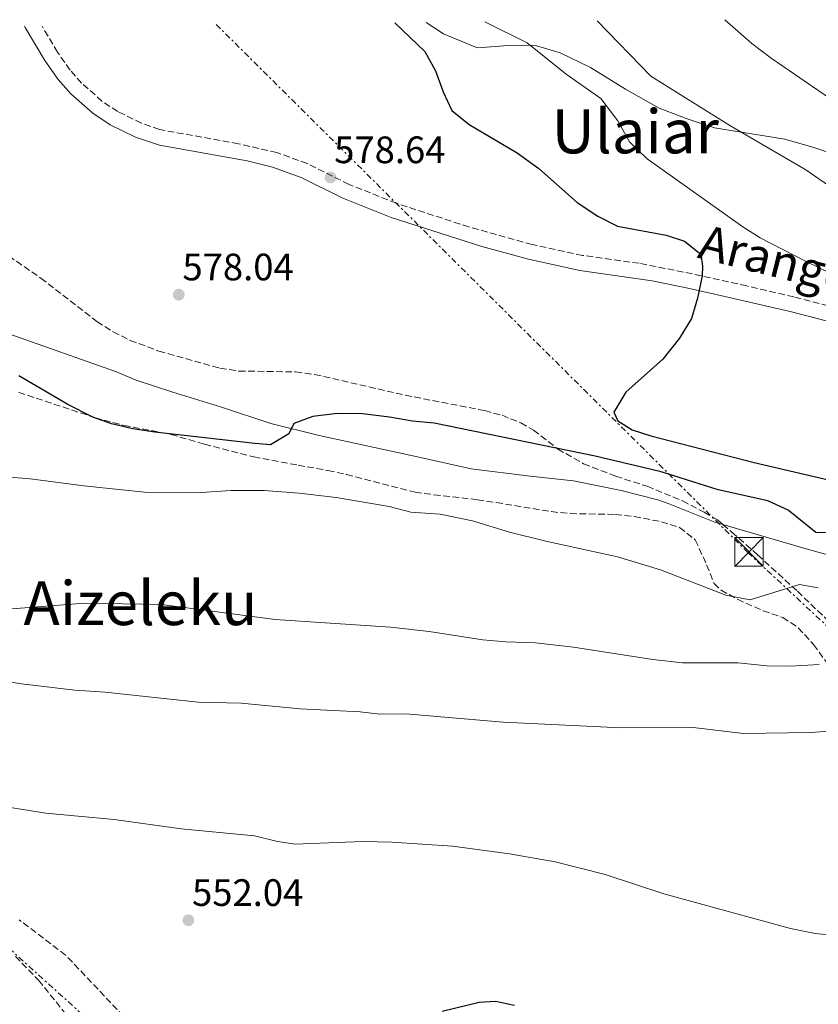
# Model space of a CAD drawing. Units: metres. Extents: x 562913 to 566337, y 4749541 to 4751885.
# Drawn here: x 565741 to 565950, y 4751624 to 4751882 of the extents above; entities that cross this region are included whole.
import ezdxf
from ezdxf.enums import TextEntityAlignment as Align

# ---------------------------------------------------------------- set-up
doc = ezdxf.new("R2010")
doc.units = ezdxf.units.M
doc.header["$MEASUREMENT"] = 0
doc.linetypes.add('DGN Style 3', pattern=[2.435890702152634, 1.739921930109024, -0.6959687720436097])
doc.linetypes.add('DGN Style 7', pattern=[3.4798438602180486, 1.565929737098122, -0.6959687720436097, 0.5219765790327072, -0.6959687720436097])
for name, color, linetype, lineweight in [('Camino', 7, 'DGN Style 3', 0), ('Cota de punto acotado terreno', 7, 'Continuous', 0), ('Curva de nivel directora', 30, 'Continuous', 30), ('Curva de nivel intermedia', 30, 'Continuous', 0), ('Línea de asfalto', 7, 'Continuous', 13), ('Línea eléctrica', 6, 'DGN Style 7', 0), ('Margen derecho', 7, 'Continuous', 0), ('Punto acotado terreno (símbolo)', 7, 'Continuous', 0), ('Senda', 7, 'DGN Style 3', 0), ('Texto de Área (paraje) menor', 7, 'Continuous', 0), ('Torre eléctrica', 7, 'Continuous', 0), ('Transformador', 7, 'Continuous', 0), ('Zona arbolada', 92, 'DGN Style 3', 0)]:
    doc.layers.add(name, color=color, linetype=linetype, lineweight=lineweight)
doc.styles.add('Style-Arial', font='arial.ttf')

# ---------------------------------------------------------------- blocks, each defined once
blk = doc.blocks.new('5PATER')
at = {"layer": 'Punto acotado terreno (símbolo)', "linetype": 'Continuous', "lineweight": 0}
h = blk.add_hatch(color=51, dxfattribs=at)
edge = h.paths.add_edge_path()
edge.add_ellipse((0, 0), major_axis=(-0.1095731443231308, -0.1110710700762829), ratio=0.9994222409660317, start_angle=0, end_angle=360)
blk = doc.blocks.new('5TME')
at = {"layer": 'Transformador', "color": 7, "linetype": 'Continuous', "lineweight": 0}
for p, q in [((-0.375, 0.375), (0.375, -0.375)), ((0.3723, 0.3776), (-0.3716, -0.3784))]:
    blk.add_line(p, q, dxfattribs=at)
at = {"layer": 'Transformador', "color": 7, "linetype": 'Continuous', "lineweight": 0, "flags": 128}
blk.add_lwpolyline([(-0.375, -0.375), (0.375, -0.375), (0.375, 0.375), (-0.375, 0.375), (-0.3716, -0.3784)], dxfattribs=at)

msp = doc.modelspace()

# ---------------------------------------------------------------- linework, layer by layer
at = {"layer": 'Camino', "color": 7, "linetype": 'DGN Style 3', "lineweight": 0}
msp.add_polyline3d([(565962.3899999991, 4751804.930000001, 570.1100000000007), (565943.9299999987, 4751809.699999999, 571.3899999999995), (565931.5900000005, 4751812.580000001, 572.8399999999964), (565917.3700000002, 4751815.75, 575.0899999999965), (565903.379999998, 4751818.510000001, 575.3300000000019), (565888.5499999998, 4751820.570000002, 575.6100000000007), (565875.3599999979, 4751823.430000001, 575.979999999996), (565858.7800000017, 4751828.03, 576.3999999999943), (565839.7800000004, 4751834.230000001, 577.6000000000058), (565827.3999999977, 4751839.180000001, 578.3399999999966), (565816.3999999982, 4751844.670000002, 578.3500000000058), (565808.4499999976, 4751847.540000001, 578.1499999999943), (565798.359999998, 4751849.850000001, 578), (565777.6799999982, 4751853.580000001, 577.7899999999936), (565772.9699999986, 4751855.25, 577.6699999999983), (565766.7500000005, 4751858.290000003, 577.6900000000024), (565762.6299999988, 4751861.010000001, 577.7100000000065), (565757.2899999989, 4751865.77, 577.6600000000036), (565754.2699999991, 4751869.16, 577.3800000000048), (565750.9799999989, 4751873.880000001, 576.9700000000012), (565746.9099999986, 4751880.689999999, 578.9799999999959)], dxfattribs=at)
at = {"layer": 'Curva de nivel directora', "color": 30, "linetype": 'Continuous', "lineweight": 30, "flags": 128}
for points, elevation in [([(565839.349999999, 4751881.550000002), (565847.2699999983, 4751874.050000001), (565850.0299999987, 4751868.930000001), (565852.0299999992, 4751863.490000002), (565854.3099999991, 4751858.529999999), (565858.8699999988, 4751854.930000001), (565871.3899999983, 4751847.49), (565877.1100000002, 4751843.33), (565887.1100000005, 4751834.45), (565892.5899999988, 4751830.850000001), (565897.7499999999, 4751828.210000002), (565910.4300000002, 4751825.890000002), (565915.3099999995, 4751824.289999999), (565919.5099999993, 4751820.930000001), (565919.9499999997, 4751817.730000001), (565919.8600000002, 4751815.2), (565918.6699999989, 4751809.410000001), (565917.0700000008, 4751804.050000002), (565913.9900000007, 4751798.850000001), (565909.5899999996, 4751793.41), (565899.909999999, 4751784.690000001), (565896.7899999988, 4751779.490000002), (565897.7799999989, 4751777.250000002), (565901.5399999986, 4751774.850000001), (565906.4200000003, 4751773.250000001), (565933.5399999997, 4751766.29), (565954.4999999988, 4751761.410000001)], 575.0000000000002), ([(565964.6199999999, 4751747.650000001), (565949.7000000001, 4751747.970000001), (565942.4600000002, 4751753.810000001), (565937.1000000002, 4751756.210000002), (565924.0999999982, 4751759.090000001), (565909.1799999983, 4751763.810000001), (565891.8600000001, 4751767.970000001), (565849.6699999989, 4751776.61), (565843.9899999994, 4751777.090000001), (565837.99, 4751778.210000001), (565830.8699999988, 4751779.090000001), (565824.2300000002, 4751779.170000002), (565817.869999999, 4751778.369999999), (565812.9099999992, 4751776.529999999), (565811.55, 4751773.810000001), (565806.749999999, 4751770.930000001), (565802.6699999997, 4751771.25), (565776.4699999989, 4751774.210000002), (565770.709999999, 4751775.09), (565765.1099999998, 4751776.449999999), (565760.2699999984, 4751778.130000004), (565753.7100000003, 4751781.490000002), (565740.8699999992, 4751789.010000001)], 575.0000000000002), ([(565870.6999999997, 4751623.970000002), (565865.7499999988, 4751625.029999999), (565861.4599999995, 4751624.689999999), (565851.7299999997, 4751622.410000003)], 550.0000000000002)]:
    msp.add_lwpolyline(points, dxfattribs=dict(at, elevation=elevation))
at = {"layer": 'Curva de nivel intermedia', "color": 30, "linetype": 'Continuous', "lineweight": 0, "flags": 128}
for points, elevation in [([(565968.2600000009, 4751828.29), (565947.0300000011, 4751843.009999998), (565927.1900000017, 4751854.609999999), (565906.4300000013, 4751867.57), (565892.3600000008, 4751882.050000001)], 565.0000000000002), ([(565953.3099999997, 4751861.810000001), (565937.9899999998, 4751872.289999999), (565932.9100000014, 4751876.130000002), (565925.8300000004, 4751882.369999997)], 560), ([(565953.6200000005, 4751815.810000001), (565946.9800000021, 4751819.09), (565935.0700000006, 4751825.17), (565930.5500000011, 4751828.050000001), (565905.4700000002, 4751845.890000001), (565900.8300000001, 4751850.369999999), (565897.79, 4751855.890000001), (565893.3100000008, 4751861.730000001), (565884.2699999994, 4751868.13), (565874.0700000003, 4751876.289999999), (565862.9500000003, 4751881.78)], 570.0000000000001), ([(565724.91, 4751763.57), (565743.7900000006, 4751761.970000001), (565757.9100000003, 4751760.13), (565773.7900000013, 4751758.529999999), (565788.6700000007, 4751758.449999999), (565796.4300000013, 4751758.930000001), (565805.1500000008, 4751758.930000001), (565814.3100000005, 4751758.289999999), (565823.9500000009, 4751757.09), (565837.8700000015, 4751754.770000001), (565843.5900000014, 4751753.25), (565851.2300000013, 4751752.77), (565859.7100000015, 4751751.009999998), (565869.3800000009, 4751748.050000001), (565878.9400000008, 4751745.65), (565897.740000001, 4751741.569999999), (565909.0199999998, 4751738.130000002), (565926.100000001, 4751731.490000002), (565932.5000000002, 4751730.289999999), (565945.3800000015, 4751734.289999999), (565950.3400000014, 4751733.410000001)], 570.0000000000001), ([(565738.9900000016, 4751727.890000001), (565758.1100000015, 4751729.41), (565778.2300000002, 4751729.09), (565807.9900000016, 4751725.17), (565838.2600000005, 4751723.09), (565848.3800000014, 4751721.970000001), (565862.4600000008, 4751719.81), (565868.4600000001, 4751719.249999999), (565876.2200000006, 4751719.01), (565886.1800000005, 4751717.890000001), (565906.9400000009, 4751714.609999998), (565914.7400000016, 4751713.810000001), (565929.2200000011, 4751713.73), (565936.860000001, 4751713.01), (565943.0200000012, 4751712.930000001), (565950.5800000007, 4751713.33)], 565.0000000000002), ([(565729.9500000003, 4751710.130000002), (565741.5100000007, 4751708.289999999), (565755.5099999997, 4751706.609999998), (565763.4300000012, 4751706.05), (565787.8300000003, 4751703.49), (565799.0700000012, 4751703.17), (565814.5800000011, 4751701.73), (565830.2600000009, 4751700.929999999), (565835.4599999998, 4751700.289999997), (565842.2600000014, 4751700.369999998), (565867.7400000005, 4751698.210000001), (565898.6999999998, 4751696.689999999), (565917.4999999999, 4751696.850000001), (565930.7000000009, 4751695.249999999), (565948.4600000016, 4751695.490000002), (565961.0999999995, 4751696.45)], 560), ([(565955.6600000011, 4751642.199999999), (565949.53, 4751642.84), (565943.0800000017, 4751644.100000001), (565909.8600000001, 4751653.25), (565894.4999999999, 4751658.289999999), (565881.3800000016, 4751661.569999999), (565869.4400000012, 4751663.7), (565854.5000000013, 4751665.67), (565838.5900000012, 4751666.769999999), (565830.8600000021, 4751666.9), (565813.1399999993, 4751666.21), (565808.2399999998, 4751667.02), (565802.6200000006, 4751668.449999999), (565783.3700000012, 4751670.289999999), (565765.8200000006, 4751672.67), (565747.8899999999, 4751674.359999999), (565733.5900000016, 4751676.609999998)], 555.0000000000001)]:
    msp.add_lwpolyline(points, dxfattribs=dict(at, elevation=elevation))
at = {"layer": 'Línea de asfalto', "color": 7, "linetype": 'Continuous', "lineweight": 13}
for points in [[(565847.6200000015, 4751881.630000004, 570.7400000000054), (565852.1499999977, 4751878.690000001, 572.9499999999972), (565859.9100000005, 4751875.410000003, 571.6600000000036), (565861.1099999985, 4751875.01, 571.6199999999955), (565870.1900000002, 4751875.650000001, 570.5399999999936), (565876.2299999995, 4751875.57, 569.7500000000001), (565882.7099999993, 4751873.65, 568.9499999999971), (565890.6299999986, 4751869.810000001, 568.4299999999931), (565899.7899999983, 4751864.130000001, 567.6399999999994), (565908.6299999985, 4751859.170000001, 566.5800000000019), (565915.9499999987, 4751856.37, 566.179999999993), (565923.1499999983, 4751854.050000003, 565.6900000000023), (565941.5899999985, 4751851.010000001, 563.9299999999932), (565949.1499999978, 4751848.850000001, 563.4299999999931), (565959.2699999987, 4751845.490000002, 562.6399999999995), (565966.0300000003, 4751843.010000001, 562.1399999999994), (565980.1400000008, 4751837.970000001, 561.279999999999), (565993.8599999981, 4751833.090000001, 560.7899999999936), (566007.9399999998, 4751828.530000002, 560.5700000000071), (566019.0199999996, 4751824.77, 559.6799999999931), (566036.3400000001, 4751820.050000001, 558.7299999999959)], [(565925.3205019662, 4751750.060655833, 573.3415999999999), (565923.1799999995, 4751750.690000001, 573.3699999999955), (565911.0200000001, 4751755.57, 573.5099999999949), (565908.260000002, 4751756.529999999, 573.529999999999), (565898.6999999998, 4751758.930000001, 573.5200000000041), (565886.1799999983, 4751761.490000002, 573.4499999999971), (565874.8700000006, 4751762.689999999, 573.1399999999995), (565859.3500000017, 4751764.609999999, 572.8699999999953), (565845.27, 4751767.810000001, 573.0800000000017), (565819.5100000018, 4751773.410000001, 573.8300000000017), (565806.9099999999, 4751776.529999999, 575.3500000000059), (565793.6700000009, 4751780.850000001, 575.7100000000064), (565781.1900000018, 4751784.770000001, 575.9199999999983), (565771.5499999993, 4751787.890000001, 576.0399999999936), (565766.1499999991, 4751790.130000001, 576.0399999999936), (565738.510000001, 4751799.970000003, 576.3699999999953)], [(566130.9967954305, 4751677.009024033, 561.5831999999938), (566117.5799999977, 4751677.33, 561.8399999999965), (566109.1800000002, 4751679.65, 562.1799999999931), (566104.3399999987, 4751685.570000002, 562.7899999999936), (566108.4200000024, 4751696.61, 564.0500000000029), (566111.8599999979, 4751703.970000002, 564.75), (566113.5399999986, 4751709.65, 565.6199999999953), (566113.5799999967, 4751714.050000002, 566.4799999999959), (566113.1799999989, 4751716.850000001, 567.029999999999), (566111.420000002, 4751717.410000001, 567.1900000000024), (566097.2199999974, 4751719.57, 568.0599999999977), (566083.3000000012, 4751721.330000003, 568.7100000000065), (566056.2600000021, 4751724.850000001, 570.4700000000012), (566041.899999999, 4751725.33, 571.6699999999984), (566012.6600000005, 4751730.210000002, 572.0399999999937), (565997.8199999989, 4751734.050000003, 572.2400000000052), (565972.2999999998, 4751738.130000002, 572.5800000000019), (565957.7800000003, 4751740.690000001, 572.8399999999964), (565946.5799999974, 4751743.810000001, 573.0599999999977), (565925.3205019662, 4751750.060655833, 573.3415999999999)]]:
    msp.add_polyline3d(points, dxfattribs=at)
at = {"layer": 'Línea eléctrica', "color": 6, "linetype": 'DGN Style 7', "lineweight": 0}
for points in [[(565792.5500000016, 4751881.12, 578.0800000000017), (565931.8799999993, 4751742.710000001, 572.2899999999936), (566006.6900000008, 4751673.08, 555.4499999999971), (566145.3000000011, 4751534.45, 539.4700000000012), (566280.5000000005, 4751408.260000001, 546.9600000000064), (566319.2399999985, 4751367.96, 548.070000000007)], [(565506.8500000007, 4751878.439999999, 574.3899999999994), (565560.000000001, 4751799.810000001, 567.3399999999965), (565924.2100000004, 4751471.119999998, 571.0500000000029), (566237.699999999, 4751187.259999999, 609.070000000007), (566321.6799999992, 4751115.119999999, 615.8699999999953)]]:
    msp.add_polyline3d(points, dxfattribs=at)
at = {"layer": 'Margen derecho', "color": 7, "linetype": 'Continuous', "lineweight": 0}
msp.add_polyline3d([(565742.2999999997, 4751880.640000002, 578.9799999999959), (565742.510000002, 4751880.290000001, 575.1000000000059), (565747.6399999995, 4751871.710000004, 577.0800000000019), (565751.1499999987, 4751866.690000001, 577.7599999999949), (565754.4699999981, 4751862.960000002, 577.8500000000059), (565760.199999999, 4751857.860000002, 577.8800000000047), (565764.77, 4751854.83, 577.8399999999965), (565771.4499999987, 4751851.570000002, 578), (565777.6700000014, 4751849.480000001, 578.1499999999943), (565800.6700000014, 4751845.330000001, 578.3800000000048), (565807.3099999977, 4751843.730000001, 578.4900000000052), (565814.8299999969, 4751841.01, 578.679999999993), (565825.769999998, 4751835.550000002, 578.3300000000017), (565838.4299999982, 4751830.490000002, 577.8999999999944), (565862.1299999978, 4751822.890000001, 576.5000000000001), (565874.4200000013, 4751819.57, 576.2100000000064), (565887.839999999, 4751816.66, 575.8099999999977), (565906.7899999989, 4751813.890000001, 575.4499999999972), (565916.5399999988, 4751811.87, 575.0800000000017), (565925.8700000007, 4751809.810000001, 573.9400000000023), (565942.980000001, 4751805.84, 571.8000000000029), (565961.4600000015, 4751801.070000002, 570.1100000000007)], dxfattribs=at)
at = {"layer": 'Senda', "color": 7, "linetype": 'DGN Style 3', "lineweight": 0}
for points in [[(565718.190000001, 4751834.32, 579.8000000000029), (565746.589999999, 4751814.61, 578.5700000000071), (565761.3099999977, 4751803.250000001, 576.929999999993), (565765.5299999999, 4751800.550000001, 576.7200000000012), (565770.0100000015, 4751798.310000001, 576.7500000000001), (565777.5100000005, 4751795.510000001, 576.7599999999948), (565793.5500000002, 4751791.010000002, 576.5399999999937), (565798.4999999988, 4751790.27, 576.3600000000007), (565813.3899999997, 4751790.050000003, 575.8500000000058), (565818.3299999972, 4751789.380000002, 575.6499999999943), (565842.0699999993, 4751783.930000001, 575.3500000000059), (565862.91, 4751779.890000002, 575.8699999999955), (565867.4600000009, 4751778.670000001, 576.0800000000019), (565872.3500000016, 4751776.699999999, 576.0399999999936), (565875.7100000009, 4751774.770000001, 575.7599999999948), (565882.0700000001, 4751769.810000001, 574.9600000000065), (565888.8200000003, 4751765.970000001, 574.4499999999971), (565897.2600000004, 4751762.689999999, 574.1999999999971), (565905.4999999992, 4751760.050000002, 574.0700000000071), (565914.7399999973, 4751756.210000002, 573.8600000000007), (565920.4200000013, 4751753.25, 573.6399999999994), (565923.8999999971, 4751751.25, 573.5200000000041), (565925.3205019662, 4751750.060655833, 573.3671000000032)], [(565925.3205019662, 4751750.060655833, 573.3671000000032), (565927.7100000002, 4751748.060000001, 573.1100000000007), (565934.4099999992, 4751742.09, 572.2700000000042), (565944.8599999985, 4751732.53, 569.6100000000007), (565953.739999999, 4751724.050000002, 567.9299999999931), (565961.1799999998, 4751715.570000002, 564.7400000000054), (565964.4999999991, 4751712.140000001, 563.7299999999959), (565971.2699999994, 4751705.380000002, 561.6699999999983), (565973.899999998, 4751702.930000001, 560.9499999999971), (565992.7399999984, 4751685.890000001, 558.0899999999966), (566014.5799999983, 4751665.170000001, 554.0899999999965), (566037.9800000007, 4751641.890000002, 550.6300000000048), (566051.5399999992, 4751628.529999999, 548.3899999999995), (566062.2199999989, 4751618.25, 546.3999999999943), (566076.8700000006, 4751604.449999999, 544.2400000000054), (566093.659999999, 4751588.680000001, 544.7500000000001), (566097.8999999991, 4751584.690000001, 544.729999999996), (566110.6599999998, 4751573.790000002, 543.9700000000012), (566126.3399999996, 4751558.61, 542.0000000000001)], [(565739.9699999985, 4751636.820000002, 553.8500000000059), (565746.0100000001, 4751630.580000001, 554.070000000007), (565755.6200000015, 4751618.609999999, 554.6000000000059)]]:
    msp.add_polyline3d(points, dxfattribs=at)
at = {"layer": 'Zona arbolada', "color": 92, "linetype": 'DGN Style 3', "lineweight": 0}
for points in [[(565740.79, 4751784.689999999, 575.9499999999971), (565760.7999999998, 4751778.02, 576.4900000000052), (565768.3899999997, 4751776.02, 576.3899999999994), (565780.7199999997, 4751773.65, 576.2599999999948), (565789.4699999997, 4751771.09, 575.9700000000012), (565802.3799999999, 4751767.779999999, 576.0500000000029), (565814.0300000003, 4751765.57, 576.1300000000047), (565821.8300000001, 4751764.210000001, 575.1900000000023), (565826.7100000001, 4751763.17, 574.9799999999959), (565844.6699999999, 4751758.529999999, 575.4700000000012), (565849.6200000001, 4751757.83, 575.3899999999994), (565860.9900000002, 4751756.529999999, 573.6300000000047), (565865.9299999997, 4751755.779999999, 573.4799999999959), (565880.3799999999, 4751753.41, 574.1699999999983), (565885.3499999996, 4751752.880000001, 574.5), (565897.1399999997, 4751752.689999999, 573.4499999999971), (565902.1100000005, 4751752.130000001, 573.2700000000041), (565909.2199999997, 4751750.77, 573.7899999999936), (565913.9900000002, 4751749.27, 573.929999999993), (565918.1100000005, 4751745.99, 573.8699999999953), (565921.0599999996, 4751739.49, 572.8500000000058), (565923.0199999996, 4751734.529999999, 572.3699999999953), (565924.8600000005, 4751732.850000001, 572.3300000000017), (565929.1299999999, 4751730.42, 571.4600000000064), (565935.8600000005, 4751727.41, 570.8099999999977), (565941.0199999996, 4751725.65, 570.0899999999965), (565945.0999999996, 4751722.970000001, 569), (565949.0899999999, 4751718.550000001, 568.320000000007), (565956.7000000002, 4751708.210000001, 566.1699999999983)], [(565740.79, 4751784.689999999, 575.9499999999971), (565760.7999999998, 4751778.02, 576.4900000000052), (565768.3899999997, 4751776.02, 576.3899999999994), (565780.7199999997, 4751773.65, 576.2599999999948), (565789.4699999997, 4751771.09, 575.9700000000012), (565802.3799999999, 4751767.779999999, 576.0500000000029), (565814.0300000003, 4751765.57, 576.1300000000047), (565821.8300000001, 4751764.210000001, 575.1900000000023), (565826.7100000001, 4751763.17, 574.9799999999959), (565844.6699999999, 4751758.529999999, 575.4700000000012), (565849.6200000001, 4751757.83, 575.3899999999994), (565860.9900000002, 4751756.529999999, 573.6300000000047), (565865.9299999997, 4751755.779999999, 573.4799999999959), (565880.3799999999, 4751753.41, 574.1699999999983), (565885.3499999996, 4751752.880000001, 574.5), (565897.1399999997, 4751752.689999999, 573.4499999999971), (565902.1100000005, 4751752.130000001, 573.2700000000041), (565909.2199999997, 4751750.77, 573.7899999999936), (565913.9900000002, 4751749.27, 573.929999999993), (565918.1100000005, 4751745.99, 573.8699999999953), (565921.0599999996, 4751739.49, 572.8500000000058), (565923.0199999996, 4751734.529999999, 572.3699999999953), (565924.8600000005, 4751732.850000001, 572.3300000000017), (565929.1299999999, 4751730.42, 571.4600000000064), (565935.8600000005, 4751727.41, 570.8099999999977), (565941.0199999996, 4751725.65, 570.0899999999965), (565945.0999999996, 4751722.970000001, 569), (565949.0899999999, 4751718.550000001, 568.320000000007), (565956.7000000002, 4751708.210000001, 566.1699999999983)], [(565771.6299999999, 4751617.560000001, 558.8399999999965), (565753.0999999996, 4751637.17, 557.7899999999936), (565740.9500000002, 4751646.369999999, 558.029999999999)], [(565771.6299999999, 4751617.560000001, 558.8399999999965), (565753.0999999996, 4751637.17, 557.7899999999936), (565740.9500000002, 4751646.369999999, 558.029999999999)]]:
    msp.add_polyline3d(points, dxfattribs=at)

# ---------------------------------------------------------------- block references
at = {"layer": 'Punto acotado terreno (símbolo)', "color": 7, "linetype": 'Continuous', "lineweight": 0, "xscale": 10, "yscale": 10, "zscale": 10}
for p in [(565822.5100000014, 4751841.01, 578.6399999999994), (565782.7499999999, 4751810.290000002, 578.039999999994), (565785.2600000021, 4751646.290000002, 552.039999999994)]:
    msp.add_blockref('5PATER', p, dxfattribs=at)
at = {"layer": 'Torre eléctrica', "color": 7, "linetype": 'Continuous', "lineweight": 0, "xscale": 10, "yscale": 10, "zscale": 10}
msp.add_blockref('5TME', (565932.1799999988, 4751742.850000001, 572.320000000007), dxfattribs=at)

# ---------------------------------------------------------------- texts
at = {"color": 7, "linetype": 'Continuous', "lineweight": 0, "style": 'Style-Arial'}
msp.add_text('Arangoitiko Bidea', height=9, rotation=345.87, dxfattribs=at).set_placement((565967.9062481055, 4751807.588241704, 571.3500000000058), align=Align.CENTER)
at = {"layer": 'Cota de punto acotado terreno', "color": 7, "linetype": 'Continuous', "lineweight": 0, "style": 'Style-Arial'}
for s, p in [('578.64', (565823.4699999986, 4751844.76, 578.6399999999994)), ('578.04', (565783.7100000014, 4751814.040000002, 578.0399999999936)), ('552.04', (565786.2300000004, 4751650.04, 552.0399999999936))]:
    msp.add_text(s, height=7.000000000000002, dxfattribs=at).set_placement(p)
at = {"layer": 'Texto de Área (paraje) menor', "color": 7, "linetype": 'Continuous', "lineweight": 0, "style": 'Style-Arial'}
for s, p in [('Ulaiar', (565902.3644501953, 4751853.080010001, 571.779999999999)), ('Aizeleku', (565772.7009234232, 4751729.410010001, 565))]:
    msp.add_text(s, height=11.5, dxfattribs=at).set_placement(p, align=Align.MIDDLE_CENTER)

doc.saveas('drawing.dxf')
